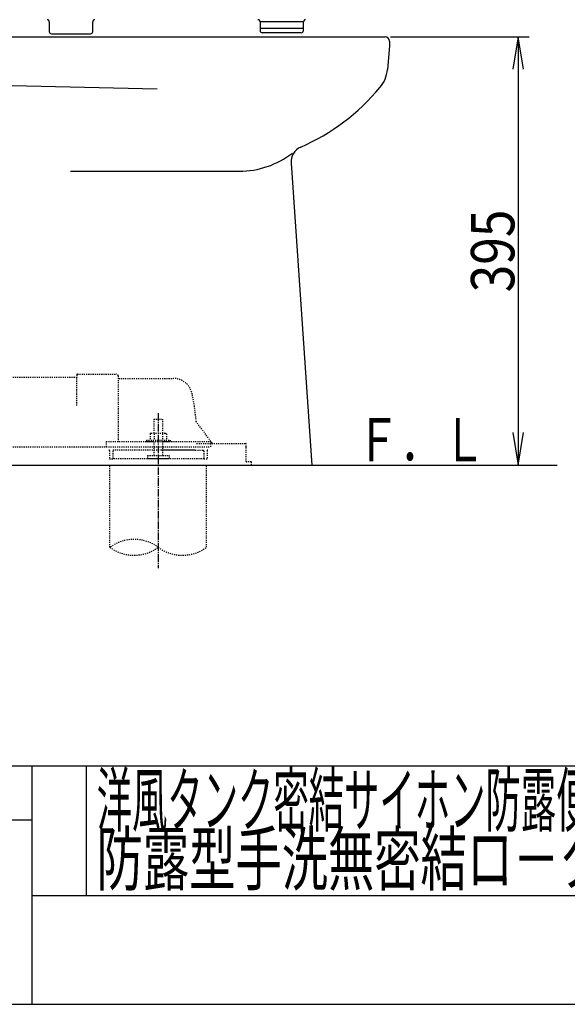
# Model space of a CAD drawing. Extents: x -20 to 1980, y 85 to 2885.
# Drawn here: x 719 to 1223, y 85 to 993 of the extents above; entities that cross this region are included whole.
import ezdxf
from ezdxf.enums import TextEntityAlignment as Align

# ---------------------------------------------------------------- set-up
doc = ezdxf.new("R2010")
doc.units = 0
doc.header["$MEASUREMENT"] = 0
doc.linetypes.add('EXLTYPE2', pattern=[2, 1, -1])
doc.linetypes.add('EXLTYPE3', pattern=[10, 7, -1, 1, -1])
doc.layers.get('0').update_dxf_attribs({"linetype": 'CONTINUOUS'})
for name, color, linetype in [('便器', 7, 'CONTINUOUS'), ('便座', 7, 'CONTINUOUS'), ('寸法', 7, 'CONTINUOUS'), ('枠', 7, 'CONTINUOUS')]:
    doc.layers.add(name, color=color, linetype=linetype)
doc.styles.add('EXCADDIM2', font='monotxt', dxfattribs={"width": 0.84, "bigfont": 'extfont'})
doc.styles.add('EXCADSTD', font='monotxt', dxfattribs={"bigfont": 'extfont'})
doc.styles.get("Standard").update_dxf_attribs({"font": 'monotxt', "bigfont": 'extfont'})
doc.dimstyles.get("Standard").update_dxf_attribs({"dimtxt": 0.18, "dimasz": 0.18, "dimexe": 0.18, "dimexo": 0.0625, "dimgap": 0.09, "dimtad": 0, "dimtih": 1, "dimtoh": 1, "dimdec": 4, "dimzin": 0, "dimtxsty": 'STANDARD', "dimcen": 0.09, "dimazin": 3, "dimtfac": 1, "dimtdec": 4, "dimtmove": 0, "dimatfit": 3, "dimtolj": 1, "dimtzin": 0})

# ---------------------------------------------------------------- blocks, each defined once
blk = doc.blocks.new('*D27')
at = {"layer": '寸法', "color": 3, "linetype": 'CONTINUOUS'}
for p, q in [((1060.427397, 977.000004), (1188, 977.000004)), ((1178, 977.000004), (1173, 947.000004)), ((1178, 977.000004), (1178, 582.000324)), ((1183, 947.000004), (1178, 977.000004)), ((1173, 612.000324), (1178, 582.000324)), ((1178, 582.000324), (1183, 612.000324))]:
    blk.add_line(p, q, dxfattribs=at)
at = {"layer": '寸法', "color": 2, "linetype": 'CONTINUOUS', "style": 'EXCADSTD', "width": 0.84}
blk.add_text('395', height=40, rotation=90, dxfattribs=at).set_placement((1174.5, 779.500164), align=Align.CENTER)
blk = doc.blocks.new('_EX_NORM')
at = {"color": 0, "linetype": 'CONTINUOUS'}
for q in [(-1, 0.166667), (-1, 0), (-1, -0.166667)]:
    blk.add_line((0, 0), q, dxfattribs=at)

msp = doc.modelspace()

# ---------------------------------------------------------------- linework, layer by layer
at = {"layer": '便器', "color": 7, "linetype": 'CONTINUOUS'}
for p, q in [((499.760311, 977.000004), (1055.427397, 977.000004)), ((1059.427397, 973.000004), (1059.427397, 968.650716)), ((1059.427397, 968.650716), (1057.51299, 946.768945)), ((968.769145, 860.563206), (987.898514, 582.000324)), ((306.5, 582.000324), (1214, 582.000324))]:
    msp.add_line(p, q, dxfattribs=at)
at = {"layer": '便器', "color": 2, "linetype": 'CONTINUOUS'}
for p, q in [((491.602295, 937.00768), (845.5, 929.000004)), ((765.5, 853.000004), (921.016229, 853.000004))]:
    msp.add_line(p, q, dxfattribs=at)
at = {"layer": '便器', "color": 6, "linetype": 'EXLTYPE2'}
for p, q in [((771.5, 663.000006), (532.500021, 663.000006)), ((771.5, 665.500015), (771.5, 663.000007)), ((771.5, 637.000006), (771.5, 663.000007)), ((771.999992, 666.000007), (807.999992, 666.000007)), ((809.499992, 664.500007), (809.499992, 604.000003)), ((810.000008, 662.000002), (860.151245, 662.000002)), ((842.5, 624.566901), (842.5, 611.500003)), ((842.5, 624.566901), (850.5, 624.566901)), ((850.5, 624.566901), (850.5, 611.500003)), ((896.152379, 602.400007), (881.537381, 621.886675)), ((840, 611.500003), (838.994446, 610.919436)), ((838.994446, 610.919436), (838.994446, 605.000003)), ((840, 611.500003), (853, 611.500003)), ((842.743683, 610.919436), (842.743683, 605.000003)), ((850.256256, 610.919436), (850.256256, 605.000003)), ((853.000061, 611.500003), (854.00563, 610.919436)), ((854.005524, 610.919436), (854.005524, 605.000003)), ((798.5, 604.000003), (798.5, 599.000003)), ((798.5, 604.000003), (842.5, 604.000003)), ((835.5, 605.000003), (857.5, 605.000003)), ((835.5, 605.000003), (835.5, 604.000003)), ((835.5, 604.000003), (857.5, 604.000003)), ((842.5, 604.000003), (842.5, 591.000007)), ((850.5, 604.000003), (850.5, 591.000007)), ((850.5, 604.000003), (894.5, 604.000003)), ((857.5, 605.000003), (857.5, 604.000003)), ((881.715866, 602.000328), (927.000008, 602.000328)), ((894.5, 604.000003), (894.5, 599.000003)), ((927.5, 585.300321), (927.5, 601.500324)), ((648.5, 599.000006), (894.5, 599.000006)), ((801.5, 595.500007), (801.5, 588.000007)), ((804.5, 595.000006), (804.5, 588.000007)), ((849.41069, 596.000011), (805.500008, 596.000011)), ((836.5, 591.000007), (856.5, 591.000007)), ((836.5, 591.000007), (836.5, 588.250007)), ((880.39091, 596.000011), (849.41069, 596.000011)), ((879.391556, 596.000011), (849.41069, 596.000011)), ((856.5, 591.000007), (856.5, 588.250007)), ((880.499984, 596.000011), (887.500004, 596.000011)), ((888.5, 595.000006), (888.5, 588.000007)), ((891.5, 595.500007), (891.5, 588.000007)), ((801.5, 588.000007), (804.5, 588.000007)), ((802, 506.307857), (802, 582.000057)), ((846.5, 588.000007), (804.5, 588.000007)), ((836.5, 588.250007), (856.5, 588.250007)), ((888.5, 588.000007), (846.5, 588.000007)), ((888.5, 588.000007), (891.5, 588.000007)), ((891, 506.307857), (891, 582.000057)), ((932.075738, 585.000324), (927.800006, 585.000324)), ((932.375732, 582.000324), (932.375732, 584.70033))]:
    msp.add_line(p, q, dxfattribs=at)
at = {"layer": '便器', "color": 6, "linetype": 'EXLTYPE3'}
msp.add_line((846.5, 630), (846.5, 487), dxfattribs=at)
at = {"layer": '便器', "color": 7, "linetype": 'CONTINUOUS'}
for centre, radius, start, end in [((1055.427397, 973.000004), 4, 0, 90), ((1027.627149, 949.383617), 30, 320.112729, 355), ((897.184851, 1058.401078), 200, 293.737921, 320.112729), ((983.733902, 861.59086), 15, 113.737921, 184)]:
    msp.add_arc(centre, radius, start, end, dxfattribs=at)
at = {"layer": '便器', "color": 2, "linetype": 'CONTINUOUS'}
msp.add_arc((921.016229, 933.164732), 80.164728, 270, 307.724839, dxfattribs=at)
at = {"layer": '便器', "color": 6, "linetype": 'EXLTYPE2'}
for centre, radius, start, end in [((771.999992, 665.500015), 0.500001, 90.000008, 179.99999), ((807.999992, 664.500007), 1.5, 359.999995, 89.999997), ((810.000008, 662.500015), 0.500001, 179.99999, 269.999999), ((860.151245, 644.000002), 18.000003, 11.039739, 89.999984), ((629.500016, 599.000011), 253.000008, 5.215901, 11.039711), ((881.937374, 622.186681), 0.500004, 185.248055, 216.869801), ((881.937374, 622.186677), 0.500004, 185.248055, 216.869801), ((927.000008, 601.500324), 0.500001, 359.999995, 90.000011), ((801.000008, 595.500007), 0.500001, 359.999995, 90.000011), ((805.500008, 595.000006), 0.999999, 89.999977, 180.000009), ((887.500004, 595.000006), 0.999999, 359.999995, 90.000004), ((892.000004, 595.500007), 0.500001, 89.999991, 180.000002), ((927.000008, 598.500324), 0.500001, 359.999995, 90.000011), ((927.800006, 585.300333), 0.3, 180.000376, 269.999586), ((932.075738, 584.700318), 0.300006, 0.001211, 89.998433), ((824.25, 476.121974), 37.5, 53.60609, 126.39391), ((824.25, 536.493739), 37.5, 233.60609, 306.39391), ((868.75, 536.493739), 37.5, 233.60609, 306.39391)]:
    msp.add_arc(centre, radius, start, end, dxfattribs=at)
at = {"layer": '便座', "color": 6, "linetype": 'CONTINUOUS', "flags": 128}
for points in [[(745.421567, 992.204974), (745.383947, 992.238834)], [(746.124907, 990.713704), (746.122687, 990.809004)], [(746.124587, 990.713704), (746.123947, 981.713894)], [(786.123907, 990.713704), (786.126127, 990.809004)], [(786.124867, 981.713964), (786.123907, 990.713704)], [(786.827247, 992.204974), (786.864867, 992.238834)], [(938.251577, 992.713764), (938.346877, 992.711544)], [(939.750467, 991.998744), (939.770387, 991.977684)], [(940.251097, 990.713564), (940.251637, 990.713754)], [(940.251227, 990.713704), (940.251097, 990.713564)], [(980.250817, 990.713704), (940.251227, 990.713704)], [(940.251227, 990.713704), (940.251227, 982.713754)], [(980.250817, 990.713704), (980.253037, 990.809004)], [(980.251377, 982.713894), (980.250817, 990.713704)], [(980.251237, 984.713754), (940.251227, 984.713754)], [(978.251377, 980.713754), (942.251227, 980.713754)], [(748.123947, 979.713754), (784.124867, 979.713754)]]:
    msp.add_lwpolyline(points, dxfattribs=at)
at = {"layer": '便座', "color": 3, "linetype": 'CONTINUOUS'}
for centre, radius, start, end in [((744.027276, 988.826306), 3.888685, 87.100723, 88.560324), ((743.915511, 988.743701), 3.975585, 83.801506, 86.979786), ((788.333304, 988.743701), 3.975585, 93.020214, 96.198494), ((788.221538, 988.826306), 3.888685, 91.439676, 92.899277)]:
    msp.add_arc(centre, radius, start, end, dxfattribs=at)
at = {"layer": '便座', "color": 6, "linetype": 'CONTINUOUS'}
for centre, radius, start, end in [((744.17863, 991.219054), 1.491649, 85.336091, 88.25829), ((744.167617, 991.050641), 1.660402, 83.70252, 85.429839), ((744.240767, 991.126834), 1.572652, 80.006197, 86.208222), ((743.731582, 988.190116), 4.553067, 81.698318, 82.196906), ((744.106883, 990.742168), 1.97357, 80.505547, 81.782214), ((744.180795, 991.079646), 1.628614, 79.458457, 81.111793), ((744.13478, 990.842466), 1.870211, 77.983116, 79.401872), ((744.214341, 990.945688), 1.755643, 76.473514, 80.18282), ((744.099495, 990.703488), 2.013498, 76.517257, 77.824454), ((744.124718, 990.811619), 1.902466, 75.096158, 76.49666), ((744.137627, 990.847387), 1.864584, 73.75366, 75.196812), ((743.410091, 988.576922), 4.252925, 72.165933, 73.401751), ((744.128326, 990.820038), 1.893443, 72.286601, 73.714985), ((744.124607, 990.805675), 1.908257, 70.88745, 72.311422), ((744.088764, 990.666175), 2.056224, 69.502437, 72.338814), ((744.126782, 990.815739), 1.898036, 69.409434, 70.850023), ((744.127776, 990.815343), 1.898057, 67.992959, 69.441743), ((744.238431, 990.959858), 1.72913, 67.136319, 70.740239), ((744.125871, 990.813355), 1.900614, 66.507624, 67.962162), ((744.12478, 990.808368), 1.905624, 65.079393, 66.537313), ((744.142394, 990.741449), 1.967697, 63.893955, 67.030588), ((744.123817, 990.808949), 1.905503, 63.58063, 65.045766), ((744.122714, 990.804588), 1.909899, 62.140566, 63.609205), ((744.071091, 990.621461), 2.106849, 60.671896, 63.588558), ((744.120497, 990.803463), 1.911931, 60.623846, 62.097584), ((744.119345, 990.798818), 1.916544, 59.186079, 60.661954), ((744.116729, 990.796805), 1.919613, 57.670024, 59.149799), ((744.119869, 990.711157), 2.004759, 57.5277, 60.631654), ((744.114692, 990.792174), 1.924615, 56.211463, 57.69252), ((744.111662, 990.789592), 1.928446, 54.696075, 56.179296), ((744.143374, 990.735882), 1.97129, 54.533235, 57.718244), ((744.10869, 990.784619), 1.934223, 53.225801, 54.709358), ((744.10692, 990.783681), 1.936034, 51.713803, 53.200475), ((744.123033, 990.712565), 2.002086, 51.299091, 54.446301), ((744.102053, 990.776612), 1.944599, 50.246458, 51.730286), ((744.087646, 990.761548), 1.965393, 48.733421, 50.2044), ((744.114225, 990.700155), 2.017278, 48.193879, 51.324245), ((744.116066, 990.706227), 2.011527, 44.972709, 48.117658), ((744.118091, 990.705469), 2.010631, 41.881634, 45.028791), ((744.110659, 990.70331), 2.017609, 38.655217, 41.786371), ((744.110118, 990.701122), 2.019398, 35.57535, 38.694099), ((744.10369, 990.700948), 2.024731, 32.377222, 35.473524), ((744.105094, 990.700633), 2.023713, 29.326318, 32.406053), ((744.09763, 990.700729), 2.030178, 26.174177, 29.220773), ((744.098609, 990.700552), 2.029377, 23.169436, 26.190865), ((744.087071, 990.700115), 2.040161, 20.079308, 23.053242), ((744.094098, 990.702138), 2.032867, 17.143096, 20.093749), ((744.095008, 990.706261), 2.030785, 14.124516, 17.039489), ((744.084609, 990.703903), 2.041445, 11.257279, 14.117476), ((744.030647, 990.699131), 2.095308, 8.35312, 11.097213), ((744.095751, 990.708618), 2.029517, 5.569346, 8.355127), ((744.233588, 990.720628), 1.891165, 2.678461, 5.612498), ((788.015226, 990.720628), 1.891165, 174.387502, 177.321539), ((788.153064, 990.708618), 2.029517, 171.644873, 174.430654), ((788.218168, 990.699131), 2.095308, 168.902787, 171.64688), ((788.164206, 990.703903), 2.041445, 165.882524, 168.742721), ((788.153807, 990.706261), 2.030785, 162.960511, 165.875484), ((788.154717, 990.702138), 2.032867, 159.906251, 162.856904), ((788.161744, 990.700115), 2.040161, 156.946758, 159.920692), ((788.150206, 990.700552), 2.029377, 153.809135, 156.830564), ((788.151185, 990.700729), 2.030178, 150.779227, 153.825823), ((788.14372, 990.700633), 2.023713, 147.593947, 150.673682), ((788.145125, 990.700948), 2.024731, 144.526476, 147.622778), ((788.138697, 990.701122), 2.019398, 141.305901, 144.42465), ((788.138156, 990.70331), 2.017609, 138.213629, 141.344783), ((788.130724, 990.705469), 2.010631, 134.971209, 138.118366), ((788.132749, 990.706227), 2.011527, 131.882342, 135.027291), ((788.13459, 990.700155), 2.017278, 128.675755, 131.806121), ((788.161168, 990.761548), 1.965393, 129.7956, 131.266579), ((788.125782, 990.712565), 2.002086, 125.553699, 128.700909), ((788.146762, 990.776612), 1.944599, 128.269714, 129.753542), ((788.141894, 990.783681), 1.936034, 126.799525, 128.286197), ((788.10544, 990.735882), 1.97129, 122.281756, 125.466765), ((788.140125, 990.784619), 1.934223, 125.290642, 126.774199), ((788.137153, 990.789592), 1.928446, 123.820704, 125.303925), ((788.128946, 990.711157), 2.004759, 119.368346, 122.4723), ((788.134122, 990.792174), 1.924615, 122.30748, 123.788537), ((788.132086, 990.796805), 1.919613, 120.850201, 122.329976), ((788.177723, 990.621461), 2.106849, 116.411442, 119.328104), ((788.12947, 990.798818), 1.916544, 119.338046, 120.813921), ((788.128318, 990.803463), 1.911931, 117.902416, 119.376154), ((788.126101, 990.804588), 1.909899, 116.390795, 117.859434), ((788.106421, 990.741449), 1.967697, 112.969412, 116.106045), ((788.124998, 990.808949), 1.905503, 114.954234, 116.41937), ((788.124035, 990.808368), 1.905624, 113.462687, 114.920607), ((788.010384, 990.959858), 1.72913, 109.259761, 112.863681), ((788.122944, 990.813355), 1.900614, 112.037838, 113.492376), ((788.121038, 990.815343), 1.898057, 110.558257, 112.007041), ((788.16005, 990.666175), 2.056224, 107.661186, 110.497563), ((788.122033, 990.815739), 1.898036, 109.149977, 110.590566), ((788.124208, 990.805675), 1.908257, 107.688578, 109.11255), ((788.838724, 988.576922), 4.252925, 106.598249, 107.834067), ((788.120488, 990.820038), 1.893443, 106.285015, 107.713399), ((788.111188, 990.847387), 1.864584, 104.803188, 106.24634), ((788.034473, 990.945688), 1.755643, 99.81718, 103.526486), ((788.124097, 990.811619), 1.902466, 103.50334, 104.903842), ((788.149319, 990.703488), 2.013498, 102.175546, 103.482743), ((788.114035, 990.842466), 1.870211, 100.598128, 102.016884), ((788.008048, 991.126834), 1.572652, 93.791778, 99.993803), ((788.06802, 991.079646), 1.628614, 98.888207, 100.541543), ((788.141932, 990.742168), 1.97357, 98.217786, 99.494453), ((788.517233, 988.190116), 4.553067, 97.803094, 98.301682), ((788.081198, 991.050641), 1.660402, 94.570161, 96.29748), ((788.070184, 991.219054), 1.491649, 91.74171, 94.663909), ((938.258315, 990.822826), 1.890793, 84.381024, 87.315358), ((938.246312, 990.684636), 2.029495, 81.63964, 84.425767), ((938.23726, 990.619998), 2.094763, 78.907251, 81.651744), ((938.241435, 990.673975), 2.041, 75.870081, 78.73075), ((938.244216, 990.684196), 2.03041, 72.960241, 75.875754), ((938.240117, 990.683507), 2.032272, 69.904206, 72.855455), ((938.237924, 990.676498), 2.039608, 66.939412, 69.913994), ((938.238387, 990.688035), 2.028816, 63.801684, 66.823811), ((938.238583, 990.687242), 2.029441, 60.769222, 63.816556), ((938.238506, 990.694506), 2.023143, 57.586337, 60.666842), ((938.238836, 990.69327), 2.02401, 54.515888, 57.612981), ((938.239022, 990.699488), 2.018842, 51.298196, 54.417749), ((938.24121, 990.700364), 2.01679, 48.199188, 51.331147), ((938.243361, 990.707576), 2.009983, 44.959906, 48.10786), ((938.244113, 990.705329), 2.011039, 41.874618, 45.020342), ((938.238029, 990.70363), 2.016705, 38.664088, 41.795194), ((938.586312, 990.877757), 1.616129, 41.865385, 42.890026), ((938.598037, 990.889062), 1.599852, 40.81205, 41.844099), ((938.605887, 990.895504), 1.589701, 39.784841, 40.82126), ((938.250403, 990.712752), 2.001345, 35.533582, 38.681495), ((938.611462, 990.900609), 1.582151, 38.733736, 39.771957), ((938.617667, 990.906173), 1.573829, 37.676168, 38.717072), ((938.623198, 990.910705), 1.566681, 36.625723, 37.668621), ((938.273681, 990.732494), 1.970929, 32.274169, 35.45984), ((938.629022, 990.914442), 1.559777, 35.59815, 36.64317), ((938.633057, 990.918503), 1.554133, 34.51699, 35.563004), ((938.637752, 990.921551), 1.548537, 33.475068, 34.522533), ((938.641791, 990.924538), 1.54352, 32.417402, 33.465258), ((938.248917, 990.709319), 2.004253, 29.351761, 32.456303), ((938.645453, 990.926795), 1.53922, 31.37124, 32.419557), ((938.647269, 990.92876), 1.536646, 30.29669, 31.343942), ((938.650702, 990.930137), 1.532988, 29.269118, 30.316969), ((938.654461, 990.932758), 1.528427, 28.204097, 29.252311), ((938.159176, 990.660343), 2.10648, 26.399249, 29.316408), ((938.653591, 990.932164), 1.529475, 27.163364, 28.208302), ((938.646215, 990.928846), 1.537552, 26.111146, 27.147897), ((938.657069, 990.93367), 1.525682, 25.084252, 26.12787), ((938.68012, 990.945565), 1.499763, 23.985366, 25.046013), ((938.278915, 990.731923), 1.967432, 22.945404, 26.082504), ((938.647659, 990.929425), 1.535983, 23.013486, 24.043231), ((938.558856, 990.891856), 1.632406, 22.047612, 23.008607), ((938.670842, 990.941015), 1.510159, 20.860894, 21.913789), ((938.861015, 991.0146), 1.306249, 19.572535, 20.815261), ((938.497432, 990.827487), 1.728951, 19.247812, 22.852177), ((938.582892, 990.901387), 1.606285, 19.105706, 20.054083), ((936.314202, 990.111696), 4.008485, 18.814359, 19.157492), ((938.832694, 990.999047), 1.338673, 16.314058, 17.627921), ((938.960482, 991.034495), 1.206074, 14.164687, 16.403144), ((938.203667, 990.678086), 2.056021, 17.64325, 20.479898), ((937.027977, 990.495162), 3.212194, 13.957759, 15.057161), ((936.114725, 989.999763), 4.252317, 16.586267, 17.822182), ((938.482946, 990.803463), 1.755743, 9.800214, 13.509751), ((938.664091, 990.829847), 1.572757, 3.774212, 9.976325), ((936.280588, 990.505179), 3.975974, 3.004304, 6.182491), ((982.142123, 990.720434), 1.891161, 174.381587, 177.315652), ((982.279981, 990.708413), 2.029534, 171.639103, 174.424896), ((982.345101, 990.69913), 2.095312, 168.902789, 171.646878), ((982.291155, 990.7037), 2.041503, 165.877048, 168.737225), ((982.280772, 990.706254), 2.030811, 162.960529, 165.875466), ((982.281697, 990.701932), 2.032966, 159.901091, 162.851691), ((982.288744, 990.699904), 2.04028, 156.941761, 159.915624), ((982.277224, 990.700338), 2.029515, 153.804313, 156.825655), ((982.278216, 990.700697), 2.030246, 150.779278, 153.825771), ((982.270762, 990.700407), 2.023886, 147.589484, 150.669101), ((982.272177, 990.7009), 2.024817, 144.526542, 147.622711), ((982.265756, 990.700882), 2.019602, 141.301818, 144.420422), ((982.265228, 990.703062), 2.017827, 138.209739, 141.340737), ((982.2578, 990.705396), 2.010736, 134.971291, 138.118284), ((982.259824, 990.706148), 2.011636, 131.882427, 135.027206), ((982.261667, 990.699886), 2.01753, 128.672484, 131.802675), ((982.25286, 990.712475), 2.002199, 125.553788, 128.700821), ((982.232517, 990.73561), 1.971551, 122.278931, 125.463761), ((982.256023, 990.711061), 2.00487, 119.368433, 122.472214), ((982.304797, 990.62136), 2.106963, 116.411521, 119.328025), ((982.233488, 990.741173), 1.967966, 112.967285, 116.103754), ((982.137444, 990.959778), 1.729216, 109.25985, 112.863592), ((982.287116, 990.665884), 2.056509, 107.659411, 110.495658), ((982.965814, 988.577209), 4.252667, 106.600124, 107.835889), ((982.161523, 990.945463), 1.755867, 99.816237, 103.52539), ((982.135094, 991.126783), 1.572704, 93.791881, 99.9937), ((982.460357, 988.743422), 3.975863, 93.020045, 96.198246), ((748.123947, 981.713753), 1.999999, 179.99597, 270.000019), ((784.124868, 981.713753), 1.999999, 269.999972, 0.006044), ((942.251227, 982.713754), 2, 180, 270), ((978.251377, 982.713754), 2.000001, 270.000016, 0.003994)]:
    msp.add_arc(centre, radius, start, end, dxfattribs=at)
at = {"layer": '枠', "color": 7, "linetype": 'CONTINUOUS'}
for p, q in [((160, 305), (1980, 305)), ((160, 85), (1980, 85))]:
    msp.add_line(p, q, dxfattribs=at)
at = {"layer": '枠', "color": 6, "linetype": 'CONTINUOUS'}
for p, q in [((730, 305), (730, 85)), ((780, 305), (780, 185)), ((160, 255), (730, 255)), ((1980, 185), (730, 185))]:
    msp.add_line(p, q, dxfattribs=at)

# ---------------------------------------------------------------- texts
at = {"layer": '枠', "color": 2, "linetype": 'CONTINUOUS', "style": 'EXCADSTD'}
for s, height, width, p, p2 in [('Ｆ．Ｌ', 40, 0.833, (1029.182927, 585.500324), (1148.182927, 585.500324)), ('洋風タンク密結サイホン防露便器セット', 48, 0.569722, (789.746328, 249.398318), (1375.746294, 249.398318)), ('防露型手洗無密結ロ－タンク', 48, 0.745769, (789.746328, 195.058827), (1343.746334, 195.058827))]:
    msp.add_text(s, height=height, dxfattribs=dict(at, width=width)).set_placement(p, p2, align=Align.FIT)

# ---------------------------------------------------------------- dimensions: what is measured, and where the dimension line sits
at = {"layer": '寸法', "color": 3, "linetype": 'CONTINUOUS'}
dim = msp.add_linear_dim(base=(1178, 582.000324), p1=(1055.427397, 977.000004), p2=(1060, 582.000324), angle=90, dimstyle='STANDARD', override={"dimtxt": 40, "dimasz": 30, "dimexe": 10, "dimexo": 5, "dimgap": 3.5, "dimtad": 1, "dimjust": 0, "dimtih": 0, "dimtoh": 0, "dimdec": 2, "dimzin": 8, "dimtxsty": 'EXCADDIM2', "dimblk1": '_EX_NORM', "dimblk2": '_EX_NORM', "dimsah": 1, "dimse1": 0, "dimse2": 1, "dimclrd": 3, "dimclre": 3, "dimclrt": 2, "dimtmove": 2}, dxfattribs=at)
dim.commit()
dim.dimension.update_dxf_attribs({"geometry": '*D27', "text_midpoint": (1154.5, 779.500164), "dimtype": 160})

doc.saveas('drawing.dxf')
